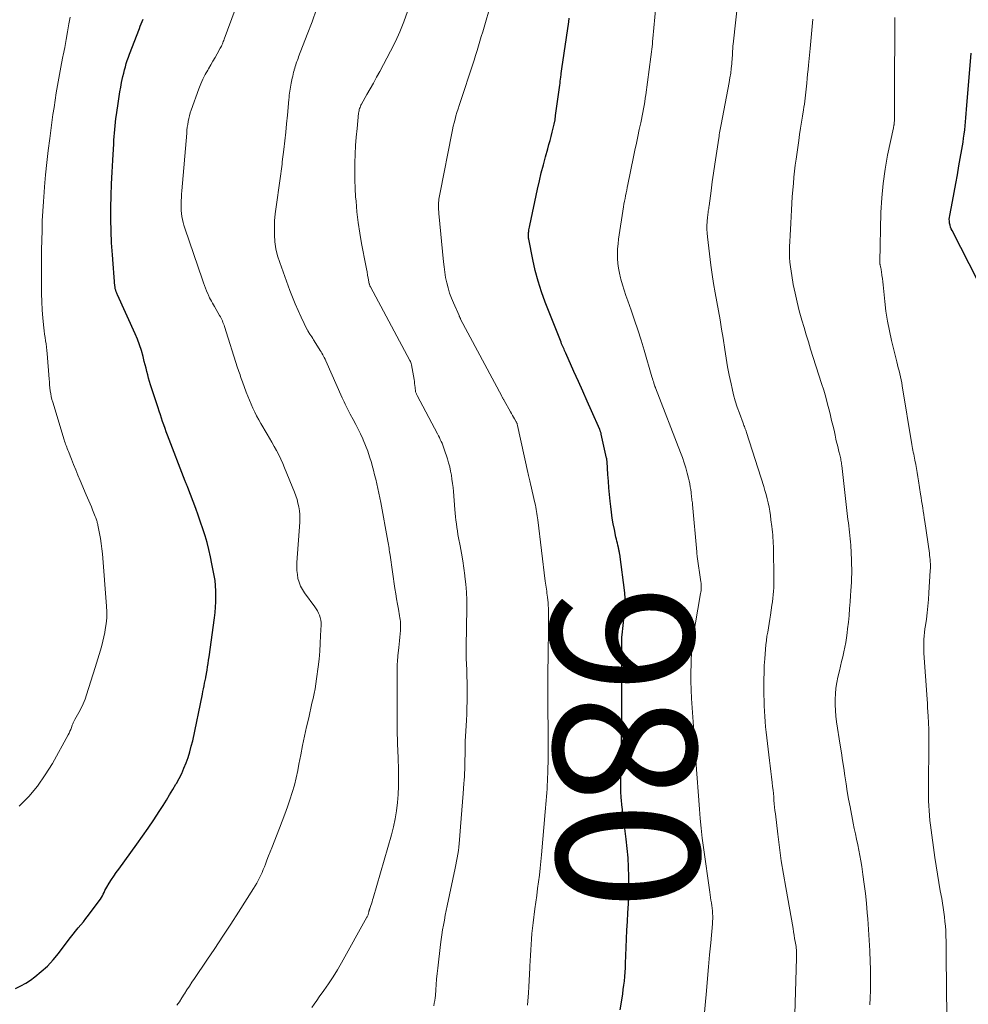
# Model space of a CAD drawing. Units: feet. Extents: x 1905000 to 1910019, y 535000 to 540000.
# Drawn here: x 1906233 to 1906366, y 535994 to 536132 of the extents above; entities that cross this region are included whole.
import ezdxf
from ezdxf.enums import TextEntityAlignment as Align

# ---------------------------------------------------------------- set-up
doc = ezdxf.new("R2010")
doc.units = ezdxf.units.FT
doc.header["$LTSCALE"] = 100
doc.header["$MEASUREMENT"] = 0
for name, color, linetype, lineweight in [('CONTOUR INDEX', 32, 'Continuous', 25), ('CONTOUR INDEX LABEL', 7, 'Continuous', 15), ('CONTOUR INTERMEDIATE', 40, 'Continuous', 15)]:
    doc.layers.add(name, color=color, linetype=linetype, lineweight=lineweight)
doc.styles.add('slant', font='romans.shx', dxfattribs={"oblique": 14.999978})

msp = doc.modelspace()

# ---------------------------------------------------------------- linework, layer by layer
at = {"layer": 'CONTOUR INDEX', "flags": 128}
for points, elevation in [([(1906232.18, 535996.14), (1906232.9, 535996.48), (1906233.59, 535996.88), (1906234.25, 535997.32), (1906234.86, 535997.77), (1906235.78, 535998.5), (1906236.65, 535999.28), (1906237.44, 536000.14), (1906238.19, 536001.05), (1906239.54, 536002.85), (1906239.89, 536003.3), (1906240.24, 536003.75), (1906240.59, 536004.19), (1906240.96, 536004.62), (1906241.32, 536005.06), (1906241.68, 536005.5), (1906242.03, 536005.94), (1906242.38, 536006.39), (1906243.91, 536008.42), (1906244.06, 536008.64), (1906244.21, 536008.87), (1906244.34, 536009.11), (1906244.46, 536009.36), (1906244.58, 536009.61), (1906244.7, 536009.85), (1906244.83, 536010.09), (1906244.97, 536010.33), (1906245.31, 536010.89), (1906245.63, 536011.4), (1906245.95, 536011.9), (1906246.29, 536012.39), (1906246.64, 536012.88), (1906249.19, 536016.37), (1906249.99, 536017.49), (1906250.78, 536018.62), (1906251.55, 536019.77), (1906252.31, 536020.93), (1906252.86, 536021.79), (1906253.32, 536022.53), (1906253.77, 536023.27), (1906254.22, 536024.02), (1906254.66, 536024.77), (1906254.72, 536024.87), (1906255.1, 536025.58), (1906255.47, 536026.3), (1906255.79, 536027.04), (1906256.1, 536027.78), (1906256.37, 536028.54), (1906256.62, 536029.31), (1906256.82, 536030.09), (1906257.01, 536030.87), (1906258.37, 536037.4), (1906258.45, 536037.79), (1906258.53, 536038.17), (1906258.61, 536038.55), (1906258.69, 536038.93), (1906258.85, 536039.67), (1906258.87, 536039.78), (1906259.02, 536040.76), (1906259.09, 536041.23), (1906259.17, 536041.71), (1906259.24, 536042.18), (1906259.3, 536042.66), (1906260.07, 536048.11), (1906260.16, 536048.85), (1906260.22, 536049.6), (1906260.25, 536050.36), (1906260.26, 536051.11), (1906260.24, 536052.14), (1906260.23, 536052.38), (1906260.22, 536052.62), (1906260.2, 536052.86), (1906260.18, 536053.09), (1906260.15, 536053.33), (1906260.12, 536053.57), (1906260.08, 536053.8), (1906260.04, 536054.04), (1906259.72, 536055.69), (1906259.52, 536056.68), (1906259.29, 536057.67), (1906259.03, 536058.65), (1906258.75, 536059.62), (1906258.44, 536060.58), (1906258.12, 536061.54), (1906257.78, 536062.49), (1906257.43, 536063.44), (1906256.31, 536066.4), (1906256.27, 536066.51), (1906256.23, 536066.62), (1906256.18, 536066.73), (1906256.14, 536066.84), (1906256.1, 536066.95), (1906256.05, 536067.06), (1906256.01, 536067.17), (1906255.97, 536067.28), (1906253.49, 536073.72), (1906253.31, 536074.2), (1906253.14, 536074.68), (1906252.97, 536075.15), (1906252.8, 536075.63), (1906252.64, 536076.11), (1906252.48, 536076.59), (1906252.32, 536077.07), (1906252.16, 536077.56), (1906251.23, 536080.34), (1906251.09, 536080.8), (1906250.95, 536081.26), (1906250.82, 536081.72), (1906250.7, 536082.19), (1906250.58, 536082.66), (1906250.47, 536083.13), (1906250.35, 536083.6), (1906250.23, 536084.07), (1906250.05, 536084.77), (1906249.81, 536085.58), (1906249.56, 536086.39), (1906249.26, 536087.17), (1906248.93, 536087.95), (1906246.48, 536093.41), (1906246.44, 536093.51), (1906246.39, 536093.62), (1906246.34, 536093.73), (1906246.3, 536093.84), (1906246.28, 536093.88), (1906246.24, 536093.97), (1906246.21, 536094.06), (1906246.19, 536094.15), (1906246.16, 536094.24), (1906246.15, 536094.33), (1906246.13, 536094.43), (1906246.12, 536094.52), (1906246.11, 536094.61), (1906245.75, 536099.02), (1906245.64, 536100.67), (1906245.56, 536102.33), (1906245.53, 536103.98), (1906245.54, 536105.64), (1906245.58, 536107.3), (1906245.63, 536108.96), (1906245.71, 536110.61), (1906245.8, 536112.27), (1906245.94, 536114.56), (1906245.97, 536115.07), (1906246.01, 536115.58), (1906246.05, 536116.09), (1906246.09, 536116.6), (1906246.14, 536117.11), (1906246.19, 536117.62), (1906246.25, 536118.13), (1906246.32, 536118.64), (1906246.59, 536120.57), (1906246.69, 536121.23), (1906246.8, 536121.89), (1906246.92, 536122.54), (1906247.05, 536123.19), (1906247.14, 536123.58), (1906247.23, 536124.03), (1906247.34, 536124.49), (1906247.45, 536124.94), (1906247.57, 536125.39), (1906247.7, 536125.83), (1906247.84, 536126.28), (1906247.99, 536126.72), (1906248.15, 536127.15), (1906249.53, 536130.76), (1906249.66, 536131.09), (1906249.79, 536131.41), (1906249.92, 536131.74), (1906250.05, 536132.06)], 960), ([(1906316.98, 535993.12), (1906317.24, 535994.76), (1906317.33, 535995.37), (1906317.41, 535995.97), (1906317.49, 535996.58), (1906317.56, 535997.18), (1906317.62, 535997.79), (1906317.67, 535998.4), (1906317.7, 535999.01), (1906317.73, 535999.62), (1906317.8, 536001.86), (1906317.85, 536003.09), (1906317.91, 536004.31), (1906317.98, 536005.54), (1906318.06, 536006.76), (1906318.13, 536007.99), (1906318.18, 536009.21), (1906318.2, 536010.44), (1906318.19, 536011.66), (1906318.19, 536011.83), (1906318.14, 536013.14), (1906318.07, 536014.45), (1906317.95, 536015.75), (1906317.8, 536017.05), (1906317.51, 536019.31), (1906317.43, 536019.95), (1906317.35, 536020.59), (1906317.28, 536021.24), (1906317.21, 536021.88), (1906317.15, 536022.52), (1906317.12, 536022.85), (1906317.1, 536023.17), (1906317.08, 536023.49), (1906317.08, 536023.82), (1906317.07, 536024.11), (1906317.07, 536024.58), (1906317.07, 536025.05), (1906317.07, 536025.52), (1906317.08, 536026), (1906317.17, 536031.74), (1906317.19, 536033.53), (1906317.21, 536035.32), (1906317.22, 536037.11), (1906317.22, 536038.9), (1906317.22, 536044.14), (1906317.22, 536044.34), (1906317.22, 536044.55), (1906317.22, 536044.76), (1906317.22, 536044.96), (1906317.21, 536045.25), (1906317.21, 536045.31), (1906317.21, 536045.37), (1906317.22, 536045.43), (1906317.22, 536045.49), (1906317.22, 536045.55), (1906317.23, 536045.61), (1906317.23, 536045.67), (1906317.24, 536045.73), (1906317.65, 536049.63), (1906317.67, 536049.87), (1906317.68, 536050.12), (1906317.69, 536050.37), (1906317.69, 536050.61), (1906317.68, 536050.86), (1906317.66, 536051.11), (1906317.64, 536051.35), (1906317.61, 536051.6), (1906316.9, 536057.02), (1906316.88, 536057.14), (1906316.86, 536057.26), (1906316.84, 536057.39), (1906316.82, 536057.51), (1906316.8, 536057.63), (1906316.77, 536057.75), (1906316.74, 536057.87), (1906316.72, 536057.99), (1906316.64, 536058.31), (1906316.57, 536058.59), (1906316.5, 536058.87), (1906316.44, 536059.16), (1906316.37, 536059.44), (1906316.15, 536060.48), (1906315.99, 536061.29), (1906315.85, 536062.1), (1906315.74, 536062.91), (1906315.64, 536063.73), (1906315.56, 536064.45), (1906315.47, 536065.39), (1906315.38, 536066.33), (1906315.31, 536067.27), (1906315.25, 536068.21), (1906315.14, 536069.96), (1906315.14, 536070.02), (1906315.13, 536070.09), (1906315.12, 536070.16), (1906315.11, 536070.23), (1906315.1, 536070.29), (1906315.09, 536070.36), (1906315.08, 536070.43), (1906315.07, 536070.5), (1906314.32, 536073.84), (1906314.3, 536073.93), (1906314.28, 536074.01), (1906314.25, 536074.1), (1906314.23, 536074.19), (1906314.2, 536074.27), (1906314.16, 536074.35), (1906314.13, 536074.44), (1906314.1, 536074.52), (1906312.94, 536077.12), (1906312.33, 536078.5), (1906311.71, 536079.89), (1906311.1, 536081.27), (1906310.49, 536082.65), (1906309.34, 536085.23), (1906309.26, 536085.42), (1906309.17, 536085.61), (1906309.09, 536085.79), (1906309, 536085.98), (1906308.92, 536086.17), (1906308.84, 536086.36), (1906308.76, 536086.55), (1906308.68, 536086.74), (1906306.47, 536092.36), (1906305.93, 536093.83), (1906305.45, 536095.32), (1906305.05, 536096.83), (1906304.7, 536098.36), (1906304.14, 536101.21), (1906304.12, 536101.33), (1906304.1, 536101.44), (1906304.1, 536101.56), (1906304.09, 536101.67), (1906304.1, 536101.78), (1906304.1, 536101.9), (1906304.11, 536102.01), (1906304.13, 536102.13), (1906304.15, 536102.3), (1906304.18, 536102.5), (1906304.22, 536102.7), (1906304.26, 536102.9), (1906304.3, 536103.1), (1906305.39, 536108.22), (1906305.64, 536109.37), (1906305.91, 536110.51), (1906306.2, 536111.64), (1906306.51, 536112.77), (1906306.82, 536113.88), (1906306.98, 536114.46), (1906307.14, 536115.03), (1906307.3, 536115.61), (1906307.45, 536116.19), (1906307.59, 536116.77), (1906307.72, 536117.35), (1906307.83, 536117.94), (1906307.92, 536118.53), (1906308.5, 536122.81), (1906308.53, 536123.09), (1906308.57, 536123.37), (1906308.6, 536123.65), (1906308.63, 536123.94), (1906308.67, 536124.3), (1906308.68, 536124.4), (1906308.69, 536124.5), (1906308.71, 536124.6), (1906308.72, 536124.69), (1906308.74, 536124.79), (1906308.75, 536124.89), (1906308.77, 536124.99), (1906308.78, 536125.09), (1906309.77, 536131.69), (1906309.83, 536132.22)], 980), ([(1906367.14, 536095.38), (1906363.52, 536102.4), (1906363.4, 536102.65), (1906363.31, 536102.91), (1906363.23, 536103.17), (1906363.17, 536103.44), (1906363.14, 536103.71), (1906363.13, 536103.99), (1906363.15, 536104.26), (1906363.19, 536104.53), (1906363.57, 536106.49), (1906363.81, 536107.74), (1906364.04, 536108.99), (1906364.26, 536110.25), (1906364.48, 536111.51), (1906365.05, 536114.82), (1906365.14, 536115.39), (1906365.22, 536115.95), (1906365.29, 536116.52), (1906365.35, 536117.09), (1906365.4, 536117.67), (1906365.46, 536118.24), (1906365.5, 536118.81), (1906365.55, 536119.38), (1906366.19, 536127.28)], 1000)]:
    msp.add_lwpolyline(points, dxfattribs=dict(at, elevation=elevation))
at = {"layer": 'CONTOUR INTERMEDIATE', "flags": 128}
for points, elevation in [([(1906341.31, 535987.79), (1906341.69, 536000.39), (1906341.7, 536000.62), (1906341.7, 536000.85), (1906341.7, 536001.08), (1906341.69, 536001.31), (1906341.68, 536001.54), (1906341.66, 536001.78), (1906341.63, 536002.01), (1906341.6, 536002.23), (1906341.52, 536002.7), (1906341.44, 536003.16), (1906341.37, 536003.62), (1906341.29, 536004.08), (1906341.21, 536004.54), (1906340.18, 536010.28), (1906339.86, 536012.15), (1906339.57, 536014.03), (1906339.3, 536015.91), (1906339.06, 536017.79), (1906338.73, 536020.61), (1906338.68, 536021.09), (1906338.63, 536021.57), (1906338.58, 536022.04), (1906338.54, 536022.52), (1906338.5, 536023), (1906338.46, 536023.48), (1906338.41, 536023.96), (1906338.35, 536024.44), (1906338.28, 536025.02), (1906338.19, 536025.79), (1906338.1, 536026.56), (1906338.01, 536027.33), (1906337.92, 536028.1), (1906337.44, 536032.08), (1906337.36, 536032.82), (1906337.29, 536033.55), (1906337.24, 536034.29), (1906337.19, 536035.03), (1906337.16, 536035.77), (1906337.14, 536036.5), (1906337.12, 536037.24), (1906337.11, 536037.98), (1906337.11, 536038.47), (1906337.11, 536039.45), (1906337.14, 536040.43), (1906337.18, 536041.4), (1906337.25, 536042.38), (1906337.36, 536043.73), (1906337.42, 536044.33), (1906337.48, 536044.93), (1906337.56, 536045.53), (1906337.66, 536046.12), (1906337.76, 536046.72), (1906337.85, 536047.31), (1906337.94, 536047.91), (1906338.04, 536048.5), (1906338.25, 536049.89), (1906338.31, 536050.37), (1906338.37, 536050.86), (1906338.42, 536051.34), (1906338.47, 536051.83), (1906338.5, 536052.32), (1906338.52, 536052.8), (1906338.53, 536053.29), (1906338.53, 536053.78), (1906338.47, 536057.76), (1906338.46, 536058.15), (1906338.44, 536058.55), (1906338.42, 536058.94), (1906338.39, 536059.33), (1906338.36, 536059.73), (1906338.32, 536060.12), (1906338.28, 536060.52), (1906338.24, 536060.91), (1906338.12, 536061.86), (1906338.05, 536062.46), (1906337.96, 536063.05), (1906337.85, 536063.64), (1906337.73, 536064.23), (1906337.6, 536064.81), (1906337.45, 536065.39), (1906337.28, 536065.97), (1906337.11, 536066.54), (1906334.69, 536074.11), (1906334.63, 536074.28), (1906334.57, 536074.44), (1906334.52, 536074.61), (1906334.45, 536074.77), (1906334.39, 536074.93), (1906334.33, 536075.1), (1906334.27, 536075.26), (1906334.21, 536075.42), (1906333.69, 536076.8), (1906333.39, 536077.66), (1906333.11, 536078.52), (1906332.87, 536079.4), (1906332.66, 536080.28), (1906332.52, 536080.91), (1906332.27, 536082.12), (1906332.04, 536083.32), (1906331.83, 536084.54), (1906331.63, 536085.75), (1906331.4, 536087.32), (1906331.19, 536088.6), (1906330.98, 536089.88), (1906330.75, 536091.15), (1906330.51, 536092.42), (1906330.28, 536093.7), (1906330.06, 536094.97), (1906329.87, 536096.25), (1906329.7, 536097.54), (1906329.21, 536101.53), (1906329.16, 536102.06), (1906329.13, 536102.59), (1906329.14, 536103.12), (1906329.17, 536103.65), (1906329.22, 536104.33), (1906329.24, 536104.52), (1906329.26, 536104.72), (1906329.29, 536104.91), (1906329.32, 536105.11), (1906329.35, 536105.3), (1906329.38, 536105.49), (1906329.41, 536105.69), (1906329.44, 536105.88), (1906329.72, 536107.98), (1906329.89, 536109.23), (1906330.06, 536110.48), (1906330.24, 536111.72), (1906330.42, 536112.96), (1906330.79, 536115.38), (1906330.83, 536115.62), (1906330.87, 536115.86), (1906330.91, 536116.1), (1906330.95, 536116.33), (1906331, 536116.57), (1906331.04, 536116.81), (1906331.09, 536117.05), (1906331.13, 536117.29), (1906332.25, 536123.17), (1906332.37, 536123.83), (1906332.47, 536124.49), (1906332.55, 536125.15), (1906332.61, 536125.81), (1906332.69, 536126.67), (1906332.71, 536126.91), (1906332.72, 536127.14), (1906332.73, 536127.38), (1906332.74, 536127.61), (1906332.76, 536127.85), (1906332.77, 536128.08), (1906332.79, 536128.32), (1906332.81, 536128.55), (1906333.63, 536135.84)], 988), ([(1906303.98, 535993.79), (1906304.1, 535995.5), (1906304.17, 535996.38), (1906304.22, 535997.26), (1906304.27, 535998.13), (1906304.31, 535999.01), (1906304.32, 535999.25), (1906304.36, 536000.01), (1906304.39, 536000.77), (1906304.43, 536001.53), (1906304.47, 536002.3), (1906304.52, 536003.06), (1906304.59, 536003.82), (1906304.66, 536004.58), (1906304.75, 536005.34), (1906305, 536007.29), (1906305.13, 536008.24), (1906305.26, 536009.19), (1906305.39, 536010.13), (1906305.52, 536011.08), (1906305.65, 536012.03), (1906305.76, 536012.98), (1906305.86, 536013.93), (1906305.95, 536014.88), (1906306.45, 536020.88), (1906306.5, 536021.42), (1906306.54, 536021.96), (1906306.59, 536022.5), (1906306.63, 536023.04), (1906306.67, 536023.58), (1906306.71, 536024.12), (1906306.74, 536024.66), (1906306.77, 536025.2), (1906306.83, 536026.8), (1906306.87, 536028.14), (1906306.89, 536029.48), (1906306.89, 536030.82), (1906306.87, 536032.16), (1906306.85, 536032.94), (1906306.82, 536034.67), (1906306.8, 536036.4), (1906306.8, 536038.13), (1906306.82, 536039.87), (1906306.87, 536043.4), (1906306.88, 536044.32), (1906306.9, 536045.24), (1906306.9, 536046.15), (1906306.91, 536047.07), (1906306.92, 536048.47), (1906306.92, 536048.69), (1906306.92, 536048.9), (1906306.92, 536049.12), (1906306.91, 536049.33), (1906306.9, 536049.55), (1906306.89, 536049.76), (1906306.88, 536049.97), (1906306.86, 536050.19), (1906306.77, 536051.01), (1906306.74, 536051.29), (1906306.7, 536051.58), (1906306.66, 536051.86), (1906306.62, 536052.14), (1906306.58, 536052.42), (1906306.53, 536052.71), (1906306.5, 536052.99), (1906306.46, 536053.27), (1906305.41, 536061.83), (1906305.37, 536062.13), (1906305.33, 536062.43), (1906305.29, 536062.73), (1906305.24, 536063.02), (1906305.19, 536063.32), (1906305.14, 536063.62), (1906305.08, 536063.91), (1906305.01, 536064.21), (1906304.37, 536066.9), (1906304.33, 536067.1), (1906304.28, 536067.3), (1906304.23, 536067.49), (1906304.19, 536067.69), (1906304.14, 536067.89), (1906304.1, 536068.08), (1906304.05, 536068.28), (1906304.01, 536068.48), (1906302.58, 536075.07), (1906302.56, 536075.14), (1906302.54, 536075.21), (1906302.52, 536075.28), (1906302.5, 536075.35), (1906302.47, 536075.41), (1906302.44, 536075.48), (1906302.41, 536075.55), (1906302.37, 536075.61), (1906302.16, 536075.99), (1906302.02, 536076.24), (1906301.87, 536076.5), (1906301.73, 536076.75), (1906301.59, 536077.01), (1906300.69, 536078.59), (1906300.65, 536078.67), (1906300.61, 536078.74), (1906300.56, 536078.82), (1906300.52, 536078.9), (1906300.48, 536078.98), (1906300.43, 536079.05), (1906300.39, 536079.13), (1906300.35, 536079.21), (1906294.59, 536090), (1906294.56, 536090.08), (1906294.49, 536090.21), (1906294.46, 536090.28), (1906294.43, 536090.35), (1906294.4, 536090.41), (1906294.37, 536090.48), (1906293.58, 536092.26), (1906293.29, 536092.95), (1906293.04, 536093.65), (1906292.83, 536094.37), (1906292.64, 536095.09), (1906292.49, 536095.83), (1906292.36, 536096.56), (1906292.26, 536097.31), (1906292.17, 536098.05), (1906291.54, 536104.81), (1906291.52, 536105.07), (1906291.5, 536105.32), (1906291.49, 536105.57), (1906291.49, 536105.83), (1906291.49, 536105.86), (1906291.49, 536106.1), (1906291.5, 536106.33), (1906291.52, 536106.57), (1906291.55, 536106.81), (1906291.58, 536107.04), (1906291.62, 536107.28), (1906291.66, 536107.51), (1906291.7, 536107.74), (1906293.35, 536116.06), (1906293.45, 536116.55), (1906293.56, 536117.05), (1906293.68, 536117.54), (1906293.81, 536118.02), (1906293.94, 536118.51), (1906294.08, 536118.99), (1906294.23, 536119.48), (1906294.38, 536119.96), (1906296.47, 536126.33), (1906296.68, 536126.98), (1906296.89, 536127.64), (1906297.09, 536128.3), (1906297.3, 536128.96), (1906297.49, 536129.62), (1906297.69, 536130.28), (1906297.88, 536130.94), (1906298.08, 536131.61), (1906299.13, 536135.21)], 976), ([(1906254.81, 535993.77), (1906255.17, 535994.28), (1906255.51, 535994.8), (1906255.84, 535995.33), (1906255.86, 535995.37), (1906256.2, 535995.92), (1906256.55, 535996.47), (1906256.9, 535997.01), (1906257.26, 535997.55), (1906259, 536000.09), (1906260.13, 536001.76), (1906261.25, 536003.45), (1906262.35, 536005.14), (1906263.45, 536006.85), (1906265.55, 536010.16), (1906265.77, 536010.52), (1906265.99, 536010.89), (1906266.19, 536011.26), (1906266.39, 536011.64), (1906266.57, 536012.02), (1906266.75, 536012.41), (1906266.91, 536012.8), (1906267.07, 536013.19), (1906267.21, 536013.55), (1906267.43, 536014.13), (1906267.65, 536014.71), (1906267.87, 536015.29), (1906268.1, 536015.86), (1906269.18, 536018.6), (1906269.57, 536019.59), (1906269.94, 536020.59), (1906270.3, 536021.59), (1906270.66, 536022.59), (1906270.98, 536023.6), (1906271.28, 536024.62), (1906271.53, 536025.66), (1906271.74, 536026.7), (1906271.91, 536027.59), (1906272.16, 536028.9), (1906272.42, 536030.21), (1906272.7, 536031.52), (1906272.99, 536032.83), (1906273.28, 536034.09), (1906273.43, 536034.77), (1906273.59, 536035.45), (1906273.74, 536036.12), (1906273.9, 536036.8), (1906274.04, 536037.48), (1906274.18, 536038.17), (1906274.29, 536038.85), (1906274.39, 536039.54), (1906274.6, 536041.24), (1906274.73, 536042.33), (1906274.83, 536043.43), (1906274.91, 536044.52), (1906274.96, 536045.62), (1906275.02, 536047.12), (1906275.01, 536047.47), (1906274.98, 536047.8), (1906274.9, 536048.14), (1906274.81, 536048.47), (1906274.67, 536048.78), (1906274.53, 536049.09), (1906274.35, 536049.39), (1906274.16, 536049.67), (1906272.7, 536051.61), (1906272.39, 536052.08), (1906272.13, 536052.57), (1906271.93, 536053.09), (1906271.78, 536053.63), (1906271.69, 536054.19), (1906271.63, 536054.75), (1906271.61, 536055.31), (1906271.63, 536055.88), (1906272.02, 536061.52), (1906272.04, 536062.06), (1906272.03, 536062.6), (1906271.97, 536063.13), (1906271.9, 536063.67), (1906271.78, 536064.19), (1906271.65, 536064.71), (1906271.48, 536065.23), (1906271.29, 536065.73), (1906269.91, 536069.13), (1906269.65, 536069.75), (1906269.37, 536070.36), (1906269.08, 536070.96), (1906268.77, 536071.55), (1906268.44, 536072.13), (1906268.12, 536072.72), (1906267.78, 536073.3), (1906267.45, 536073.88), (1906266.57, 536075.36), (1906266.27, 536075.89), (1906265.98, 536076.42), (1906265.71, 536076.97), (1906265.45, 536077.52), (1906265.2, 536078.07), (1906264.96, 536078.63), (1906264.74, 536079.2), (1906264.52, 536079.77), (1906264, 536081.19), (1906263.91, 536081.44), (1906263.82, 536081.68), (1906263.74, 536081.93), (1906263.65, 536082.17), (1906263.57, 536082.42), (1906263.49, 536082.67), (1906263.4, 536082.92), (1906263.32, 536083.16), (1906261.48, 536088.94), (1906261.41, 536089.15), (1906261.34, 536089.35), (1906261.26, 536089.54), (1906261.18, 536089.74), (1906261.09, 536089.94), (1906261, 536090.13), (1906260.9, 536090.32), (1906260.79, 536090.5), (1906260.05, 536091.77), (1906259.91, 536092.01), (1906259.78, 536092.25), (1906259.65, 536092.49), (1906259.52, 536092.73), (1906259.38, 536093), (1906259.32, 536093.11), (1906259.26, 536093.22), (1906259.21, 536093.34), (1906259.16, 536093.45), (1906258.95, 536093.97), (1906258.79, 536094.34), (1906258.65, 536094.72), (1906258.51, 536095.1), (1906258.37, 536095.49), (1906255.91, 536102.74), (1906255.78, 536103.15), (1906255.67, 536103.56), (1906255.57, 536103.98), (1906255.49, 536104.4), (1906255.43, 536104.82), (1906255.39, 536105.24), (1906255.38, 536105.67), (1906255.38, 536106.09), (1906255.38, 536106.15), (1906255.4, 536106.61), (1906255.42, 536107.06), (1906255.45, 536107.52), (1906255.49, 536107.97), (1906256.17, 536116.08), (1906256.21, 536116.49), (1906256.26, 536116.9), (1906256.32, 536117.3), (1906256.39, 536117.71), (1906256.47, 536118.11), (1906256.57, 536118.51), (1906256.68, 536118.9), (1906256.81, 536119.29), (1906257.89, 536122.31), (1906258.15, 536122.98), (1906258.44, 536123.64), (1906258.76, 536124.28), (1906259.12, 536124.91), (1906259.24, 536125.11), (1906259.55, 536125.63), (1906259.86, 536126.16), (1906260.16, 536126.68), (1906260.46, 536127.21), (1906260.88, 536127.97), (1906260.96, 536128.12), (1906261.04, 536128.27), (1906261.11, 536128.43), (1906261.17, 536128.59), (1906261.23, 536128.75), (1906261.3, 536128.92), (1906261.36, 536129.08), (1906261.42, 536129.24), (1906262.95, 536133.41)], 964), ([(1906273.74, 535993.45), (1906274.07, 535993.95), (1906274.41, 535994.45), (1906274.76, 535994.94), (1906275.42, 535995.84), (1906276.08, 535996.79), (1906276.72, 535997.75), (1906277.32, 535998.74), (1906277.9, 535999.74), (1906281.45, 536006.11), (1906281.49, 536006.2), (1906281.53, 536006.29), (1906281.57, 536006.38), (1906281.61, 536006.47), (1906281.64, 536006.56), (1906281.67, 536006.66), (1906281.69, 536006.75), (1906281.72, 536006.85), (1906281.74, 536006.96), (1906281.75, 536007.01), (1906281.77, 536007.06), (1906281.78, 536007.11), (1906281.79, 536007.16), (1906281.81, 536007.21), (1906281.82, 536007.26), (1906281.84, 536007.31), (1906281.86, 536007.35), (1906282, 536007.77), (1906282.09, 536008.02), (1906282.17, 536008.28), (1906282.25, 536008.54), (1906282.32, 536008.79), (1906284.89, 536017.69), (1906285.17, 536018.8), (1906285.42, 536019.92), (1906285.6, 536021.05), (1906285.74, 536022.19), (1906285.82, 536023.33), (1906285.88, 536024.48), (1906285.89, 536025.63), (1906285.87, 536026.78), (1906285.81, 536028.47), (1906285.75, 536030.46), (1906285.7, 536032.46), (1906285.68, 536034.45), (1906285.67, 536036.45), (1906285.68, 536040.76), (1906285.69, 536041.05), (1906285.69, 536041.35), (1906285.71, 536041.65), (1906285.72, 536041.94), (1906285.75, 536042.24), (1906285.77, 536042.53), (1906285.8, 536042.83), (1906285.83, 536043.13), (1906285.91, 536043.93), (1906285.96, 536044.42), (1906286.01, 536044.9), (1906286.05, 536045.39), (1906286.1, 536045.87), (1906286.14, 536046.33), (1906286.15, 536046.59), (1906286.16, 536046.84), (1906286.16, 536047.1), (1906286.15, 536047.35), (1906286.14, 536047.61), (1906286.11, 536047.86), (1906286.08, 536048.12), (1906286.04, 536048.37), (1906285.86, 536049.31), (1906285.73, 536050.03), (1906285.61, 536050.75), (1906285.49, 536051.47), (1906285.38, 536052.2), (1906284.69, 536056.88), (1906284.66, 536057.12), (1906284.62, 536057.37), (1906284.59, 536057.62), (1906284.56, 536057.87), (1906284.53, 536058.12), (1906284.49, 536058.37), (1906284.45, 536058.61), (1906284.4, 536058.86), (1906283.4, 536064.28), (1906283.28, 536064.93), (1906283.14, 536065.58), (1906283, 536066.24), (1906282.85, 536066.89), (1906282.69, 536067.53), (1906282.53, 536068.18), (1906282.36, 536068.83), (1906282.19, 536069.47), (1906282.07, 536069.9), (1906281.82, 536070.7), (1906281.56, 536071.5), (1906281.26, 536072.28), (1906280.94, 536073.05), (1906280.87, 536073.21), (1906280.55, 536073.89), (1906280.23, 536074.57), (1906279.88, 536075.24), (1906279.52, 536075.9), (1906279.1, 536076.65), (1906278.95, 536076.94), (1906278.8, 536077.22), (1906278.66, 536077.51), (1906278.52, 536077.8), (1906278.39, 536078.09), (1906278.26, 536078.38), (1906278.12, 536078.68), (1906277.99, 536078.97), (1906275.67, 536084.16), (1906275.57, 536084.37), (1906275.47, 536084.59), (1906275.36, 536084.79), (1906275.25, 536085), (1906275.13, 536085.21), (1906275.01, 536085.41), (1906274.89, 536085.61), (1906274.77, 536085.81), (1906273.97, 536087.07), (1906273.84, 536087.28), (1906273.71, 536087.49), (1906273.58, 536087.69), (1906273.45, 536087.9), (1906273.22, 536088.28), (1906273.21, 536088.3), (1906273.19, 536088.32), (1906273.18, 536088.34), (1906273.17, 536088.36), (1906273.13, 536088.43), (1906273.12, 536088.45), (1906273.11, 536088.47), (1906273.1, 536088.49), (1906273.09, 536088.51), (1906272.23, 536090.29), (1906271.8, 536091.2), (1906271.39, 536092.12), (1906271.01, 536093.06), (1906270.65, 536094), (1906269.22, 536097.95), (1906268.92, 536098.89), (1906268.69, 536099.85), (1906268.55, 536100.81), (1906268.47, 536101.8), (1906268.47, 536102.78), (1906268.5, 536103.77), (1906268.58, 536104.75), (1906268.7, 536105.74), (1906269.25, 536109.39), (1906269.3, 536109.72), (1906269.34, 536110.05), (1906269.38, 536110.38), (1906269.42, 536110.72), (1906269.46, 536111.05), (1906269.5, 536111.38), (1906269.54, 536111.71), (1906269.58, 536112.04), (1906269.79, 536113.79), (1906269.94, 536114.99), (1906270.07, 536116.19), (1906270.19, 536117.4), (1906270.3, 536118.6), (1906270.5, 536120.8), (1906270.52, 536121.09), (1906270.55, 536121.38), (1906270.59, 536121.67), (1906270.62, 536121.96), (1906270.67, 536122.24), (1906270.71, 536122.53), (1906270.77, 536122.82), (1906270.83, 536123.1), (1906270.98, 536123.78), (1906271.04, 536124.06), (1906271.1, 536124.33), (1906271.17, 536124.61), (1906271.24, 536124.88), (1906271.26, 536124.97), (1906271.33, 536125.2), (1906271.39, 536125.43), (1906271.47, 536125.66), (1906271.54, 536125.88), (1906271.62, 536126.11), (1906271.7, 536126.33), (1906271.79, 536126.55), (1906271.87, 536126.78), (1906273.08, 536129.89), (1906273.75, 536131.68), (1906274.38, 536133.48)], 968), ([(1906290.82, 535993.72), (1906290.9, 535994.08), (1906290.97, 535994.44), (1906291.02, 535994.8), (1906291.06, 535995.17), (1906291.11, 535995.95), (1906291.16, 535996.7), (1906291.23, 535997.46), (1906291.31, 535998.21), (1906291.39, 535998.97), (1906291.79, 536002.3), (1906291.88, 536002.98), (1906291.97, 536003.67), (1906292.07, 536004.35), (1906292.19, 536005.03), (1906292.31, 536005.71), (1906292.43, 536006.39), (1906292.57, 536007.07), (1906292.71, 536007.74), (1906293.83, 536012.98), (1906293.93, 536013.47), (1906294.03, 536013.97), (1906294.11, 536014.47), (1906294.19, 536014.96), (1906294.27, 536015.46), (1906294.33, 536015.96), (1906294.38, 536016.46), (1906294.42, 536016.96), (1906294.57, 536018.79), (1906294.66, 536019.96), (1906294.75, 536021.14), (1906294.85, 536022.32), (1906294.94, 536023.49), (1906295.05, 536024.87), (1906295.09, 536025.36), (1906295.12, 536025.85), (1906295.15, 536026.33), (1906295.17, 536026.82), (1906295.18, 536027.31), (1906295.19, 536027.8), (1906295.2, 536028.29), (1906295.21, 536028.78), (1906295.21, 536029.02), (1906295.22, 536029.63), (1906295.23, 536030.24), (1906295.25, 536030.85), (1906295.28, 536031.46), (1906295.4, 536033.74), (1906295.44, 536034.62), (1906295.47, 536035.5), (1906295.49, 536036.39), (1906295.51, 536037.27), (1906295.51, 536038.15), (1906295.5, 536039.04), (1906295.48, 536039.92), (1906295.44, 536040.8), (1906295.37, 536042.42), (1906295.37, 536042.62), (1906295.36, 536042.83), (1906295.36, 536043.04), (1906295.36, 536043.24), (1906295.37, 536043.45), (1906295.37, 536043.66), (1906295.37, 536043.86), (1906295.38, 536044.07), (1906295.45, 536049.47), (1906295.44, 536050.59), (1906295.4, 536051.7), (1906295.32, 536052.81), (1906295.2, 536053.92), (1906295.18, 536054.02), (1906295.04, 536055.08), (1906294.88, 536056.12), (1906294.71, 536057.17), (1906294.52, 536058.21), (1906294.31, 536059.31), (1906294.22, 536059.8), (1906294.13, 536060.3), (1906294.06, 536060.79), (1906293.99, 536061.29), (1906293.93, 536061.79), (1906293.88, 536062.29), (1906293.83, 536062.79), (1906293.78, 536063.29), (1906293.58, 536065.8), (1906293.53, 536066.38), (1906293.46, 536066.96), (1906293.38, 536067.54), (1906293.29, 536068.12), (1906293.18, 536068.69), (1906293.06, 536069.26), (1906292.9, 536069.82), (1906292.74, 536070.38), (1906292.28, 536071.77), (1906292.19, 536072.04), (1906292.09, 536072.32), (1906291.98, 536072.59), (1906291.86, 536072.85), (1906291.74, 536073.11), (1906291.61, 536073.38), (1906291.48, 536073.64), (1906291.35, 536073.89), (1906288.51, 536079.28), (1906288.47, 536079.37), (1906288.42, 536079.45), (1906288.38, 536079.54), (1906288.34, 536079.62), (1906288.26, 536079.79), (1906288.24, 536079.86), (1906288.2, 536080.42), (1906288.17, 536080.7), (1906288.14, 536080.98), (1906288.1, 536081.26), (1906288.06, 536081.54), (1906287.7, 536083.58), (1906287.66, 536083.75), (1906287.62, 536083.9), (1906287.55, 536084.06), (1906287.48, 536084.21), (1906281.94, 536094.51), (1906281.91, 536094.57), (1906281.89, 536094.62), (1906281.86, 536094.68), (1906281.84, 536094.73), (1906281.82, 536094.79), (1906281.8, 536094.85), (1906281.79, 536094.91), (1906281.78, 536094.96), (1906281.63, 536095.73), (1906281.54, 536096.17), (1906281.46, 536096.62), (1906281.37, 536097.06), (1906281.29, 536097.5), (1906280.7, 536100.58), (1906280.44, 536102.06), (1906280.22, 536103.54), (1906280.05, 536105.03), (1906279.92, 536106.52), (1906279.87, 536107.12), (1906279.8, 536108.32), (1906279.75, 536109.52), (1906279.74, 536110.72), (1906279.75, 536111.92), (1906279.8, 536113.12), (1906279.86, 536114.32), (1906279.95, 536115.51), (1906280.06, 536116.71), (1906280.29, 536118.89), (1906280.31, 536119.05), (1906280.34, 536119.22), (1906280.38, 536119.38), (1906280.43, 536119.53), (1906280.48, 536119.69), (1906280.54, 536119.84), (1906280.61, 536119.99), (1906280.69, 536120.13), (1906281.45, 536121.47), (1906281.91, 536122.28), (1906282.36, 536123.09), (1906282.81, 536123.91), (1906283.25, 536124.73), (1906284.77, 536127.57), (1906285.44, 536128.92), (1906286.07, 536130.3), (1906286.63, 536131.7), (1906287.14, 536133.13)], 972), ([(1906328.67, 535991.29), (1906329.06, 535995.82), (1906329.21, 535997.51), (1906329.36, 535999.19), (1906329.51, 536000.87), (1906329.67, 536002.55), (1906329.91, 536005.19), (1906329.94, 536005.55), (1906329.95, 536005.92), (1906329.95, 536006.29), (1906329.94, 536006.65), (1906329.91, 536007.02), (1906329.88, 536007.39), (1906329.83, 536007.75), (1906329.77, 536008.11), (1906329.77, 536008.14), (1906329.7, 536008.52), (1906329.64, 536008.89), (1906329.59, 536009.27), (1906329.53, 536009.65), (1906328.67, 536015.88), (1906328.49, 536017.23), (1906328.34, 536018.59), (1906328.21, 536019.95), (1906328.09, 536021.3), (1906327.6, 536028.09), (1906327.59, 536028.32), (1906327.57, 536028.55), (1906327.55, 536028.78), (1906327.54, 536029.02), (1906327.53, 536029.23), (1906327.52, 536029.35), (1906327.51, 536029.48), (1906327.5, 536029.61), (1906327.49, 536029.73), (1906327.48, 536029.87), (1906327.46, 536030), (1906327.45, 536030.13), (1906327.44, 536030.26), (1906326.98, 536036.79), (1906326.92, 536038), (1906326.88, 536039.21), (1906326.88, 536040.42), (1906326.91, 536041.63), (1906326.99, 536043.65), (1906327.01, 536043.85), (1906327.02, 536044.05), (1906327.04, 536044.24), (1906327.06, 536044.44), (1906327.09, 536044.64), (1906327.12, 536044.83), (1906327.15, 536045.03), (1906327.18, 536045.22), (1906328.25, 536051.51), (1906328.28, 536051.72), (1906328.31, 536051.92), (1906328.33, 536052.13), (1906328.34, 536052.34), (1906328.34, 536052.54), (1906328.34, 536052.75), (1906328.32, 536052.95), (1906328.29, 536053.16), (1906327.77, 536056.73), (1906327.76, 536056.81), (1906327.75, 536056.89), (1906327.74, 536056.97), (1906327.73, 536057.05), (1906327.72, 536057.13), (1906327.71, 536057.22), (1906327.71, 536057.3), (1906327.7, 536057.38), (1906327.11, 536064), (1906327.09, 536064.21), (1906327.07, 536064.42), (1906327.04, 536064.63), (1906327.02, 536064.84), (1906326.99, 536065.05), (1906326.97, 536065.26), (1906326.94, 536065.47), (1906326.91, 536065.68), (1906326.86, 536066.08), (1906326.79, 536066.49), (1906326.72, 536066.89), (1906326.63, 536067.3), (1906326.54, 536067.7), (1906326.36, 536068.38), (1906326.16, 536069.12), (1906325.93, 536069.86), (1906325.69, 536070.58), (1906325.42, 536071.3), (1906321.92, 536080.34), (1906321.92, 536080.37), (1906321.91, 536080.39), (1906321.9, 536080.41), (1906321.89, 536080.43), (1906321.86, 536080.52), (1906321.85, 536080.54), (1906321.84, 536080.56), (1906321.83, 536080.59), (1906321.83, 536080.61), (1906321.7, 536081.01), (1906321.63, 536081.23), (1906321.56, 536081.45), (1906321.5, 536081.68), (1906321.43, 536081.9), (1906320.32, 536085.65), (1906319.89, 536087.06), (1906319.44, 536088.47), (1906318.97, 536089.87), (1906318.49, 536091.27), (1906318.03, 536092.55), (1906317.77, 536093.3), (1906317.52, 536094.06), (1906317.29, 536094.82), (1906317.07, 536095.58), (1906317.01, 536095.79), (1906316.85, 536096.46), (1906316.72, 536097.13), (1906316.64, 536097.81), (1906316.59, 536098.49), (1906316.59, 536099.18), (1906316.61, 536099.86), (1906316.67, 536100.54), (1906316.75, 536101.22), (1906317.44, 536105.74), (1906317.5, 536106.13), (1906317.57, 536106.52), (1906317.65, 536106.91), (1906317.73, 536107.3), (1906317.81, 536107.69), (1906317.89, 536108.08), (1906317.97, 536108.47), (1906318.05, 536108.86), (1906318.84, 536112.73), (1906319.04, 536113.69), (1906319.24, 536114.65), (1906319.44, 536115.61), (1906319.65, 536116.57), (1906319.85, 536117.51), (1906319.95, 536118), (1906320.05, 536118.49), (1906320.15, 536118.99), (1906320.24, 536119.48), (1906320.33, 536119.97), (1906320.42, 536120.47), (1906320.49, 536120.97), (1906320.56, 536121.46), (1906321.49, 536128.54), (1906321.49, 536128.57), (1906321.5, 536128.59), (1906321.5, 536128.61), (1906321.5, 536128.64), (1906321.52, 536128.78), (1906321.52, 536128.86), (1906321.59, 536129.86), (1906321.63, 536130.35), (1906321.67, 536130.85), (1906321.72, 536131.35), (1906321.77, 536131.84), (1906321.99, 536133.93)], 984), ([(1906232.69, 536021.7), (1906234.01, 536023.07), (1906235.24, 536024.52), (1906236.34, 536026.07), (1906237.34, 536027.69), (1906239.56, 536031.71), (1906239.68, 536031.95), (1906239.8, 536032.21), (1906239.91, 536032.47), (1906240.01, 536032.73), (1906240.12, 536033.06), (1906240.15, 536033.16), (1906240.19, 536033.26), (1906240.24, 536033.36), (1906240.29, 536033.46), (1906240.34, 536033.56), (1906240.39, 536033.66), (1906240.44, 536033.75), (1906240.5, 536033.85), (1906241.06, 536034.84), (1906241.38, 536035.44), (1906241.67, 536036.05), (1906241.92, 536036.68), (1906242.14, 536037.32), (1906243.34, 536041.15), (1906243.53, 536041.76), (1906243.72, 536042.37), (1906243.9, 536042.98), (1906244.09, 536043.59), (1906244.26, 536044.21), (1906244.42, 536044.82), (1906244.56, 536045.45), (1906244.69, 536046.07), (1906244.76, 536046.46), (1906244.88, 536047.28), (1906244.95, 536048.1), (1906244.96, 536048.93), (1906244.93, 536049.76), (1906244.34, 536057.08), (1906244.27, 536057.79), (1906244.18, 536058.51), (1906244.07, 536059.22), (1906243.95, 536059.93), (1906243.72, 536061.09), (1906243.69, 536061.22), (1906243.67, 536061.35), (1906243.63, 536061.48), (1906243.6, 536061.61), (1906243.56, 536061.73), (1906243.52, 536061.86), (1906243.48, 536061.98), (1906243.43, 536062.11), (1906243.35, 536062.33), (1906243.26, 536062.56), (1906243.17, 536062.79), (1906243.07, 536063.03), (1906242.97, 536063.25), (1906242.8, 536063.65), (1906242.61, 536064.07), (1906242.43, 536064.5), (1906242.24, 536064.93), (1906242.06, 536065.36), (1906241.22, 536067.36), (1906240.92, 536068.1), (1906240.61, 536068.85), (1906240.31, 536069.59), (1906240.01, 536070.34), (1906239.59, 536071.42), (1906239.51, 536071.63), (1906239.43, 536071.84), (1906239.34, 536072.04), (1906239.26, 536072.25), (1906239.19, 536072.46), (1906239.11, 536072.67), (1906239.04, 536072.88), (1906238.97, 536073.09), (1906237.38, 536078.34), (1906237.27, 536078.74), (1906237.17, 536079.14), (1906237.1, 536079.54), (1906237.04, 536079.95), (1906236.99, 536080.36), (1906236.95, 536080.77), (1906236.91, 536081.18), (1906236.88, 536081.59), (1906236.61, 536085.16), (1906236.57, 536085.61), (1906236.52, 536086.07), (1906236.45, 536086.52), (1906236.38, 536086.97), (1906236.3, 536087.42), (1906236.24, 536087.87), (1906236.18, 536088.33), (1906236.13, 536088.78), (1906236, 536090.15), (1906235.91, 536091.29), (1906235.84, 536092.43), (1906235.81, 536093.57), (1906235.8, 536094.72), (1906235.8, 536097.03), (1906235.81, 536098.38), (1906235.82, 536099.73), (1906235.85, 536101.08), (1906235.88, 536102.43), (1906235.92, 536103.78), (1906235.98, 536105.13), (1906236.07, 536106.47), (1906236.17, 536107.82), (1906236.23, 536108.54), (1906236.38, 536110.24), (1906236.56, 536111.94), (1906236.75, 536113.64), (1906236.97, 536115.33), (1906237.42, 536118.67), (1906237.57, 536119.69), (1906237.72, 536120.72), (1906237.88, 536121.74), (1906238.05, 536122.76), (1906238.23, 536123.79), (1906238.42, 536124.81), (1906238.61, 536125.82), (1906238.82, 536126.84), (1906238.85, 536127), (1906239.07, 536128.09), (1906239.28, 536129.19), (1906239.47, 536130.29), (1906239.65, 536131.39), (1906239.81, 536132.35)], 956), ([(1906351.98, 535993.82), (1906352.02, 535994.83), (1906352.06, 535995.84), (1906352.08, 535996.85), (1906352.07, 535997.86), (1906352.06, 535998.87), (1906352.03, 535999.88), (1906351.97, 536001.39), (1906351.9, 536002.9), (1906351.81, 536004.41), (1906351.7, 536005.92), (1906351.63, 536006.76), (1906351.51, 536008.1), (1906351.37, 536009.44), (1906351.2, 536010.78), (1906351.02, 536012.11), (1906350.85, 536013.25), (1906350.72, 536014.01), (1906350.59, 536014.77), (1906350.44, 536015.53), (1906350.28, 536016.29), (1906350.11, 536017.05), (1906349.95, 536017.81), (1906349.79, 536018.57), (1906349.64, 536019.33), (1906349.21, 536021.61), (1906349.01, 536022.69), (1906348.82, 536023.77), (1906348.65, 536024.85), (1906348.48, 536025.93), (1906348.32, 536027.01), (1906348.16, 536028.1), (1906347.99, 536029.18), (1906347.83, 536030.26), (1906347.32, 536033.54), (1906347.22, 536034.32), (1906347.15, 536035.11), (1906347.12, 536035.9), (1906347.11, 536036.69), (1906347.15, 536037.47), (1906347.22, 536038.26), (1906347.35, 536039.03), (1906347.51, 536039.81), (1906347.72, 536040.68), (1906347.88, 536041.34), (1906348.03, 536042), (1906348.19, 536042.66), (1906348.34, 536043.32), (1906348.48, 536043.99), (1906348.61, 536044.65), (1906348.71, 536045.32), (1906348.8, 536045.99), (1906348.87, 536046.55), (1906348.97, 536047.5), (1906349.07, 536048.45), (1906349.15, 536049.4), (1906349.23, 536050.35), (1906349.29, 536051.26), (1906349.33, 536051.87), (1906349.37, 536052.49), (1906349.4, 536053.11), (1906349.43, 536053.72), (1906349.44, 536054.34), (1906349.45, 536054.96), (1906349.43, 536055.57), (1906349.41, 536056.19), (1906349.3, 536058.31), (1906349.27, 536058.76), (1906349.23, 536059.2), (1906349.19, 536059.65), (1906349.13, 536060.1), (1906349.08, 536060.54), (1906349.02, 536060.99), (1906348.97, 536061.43), (1906348.92, 536061.88), (1906348.04, 536069.47), (1906348.02, 536069.66), (1906347.99, 536069.85), (1906347.97, 536070.04), (1906347.93, 536070.22), (1906347.9, 536070.41), (1906347.86, 536070.59), (1906347.82, 536070.78), (1906347.77, 536070.96), (1906347.65, 536071.45), (1906347.54, 536071.88), (1906347.43, 536072.31), (1906347.33, 536072.74), (1906347.23, 536073.18), (1906347.12, 536073.71), (1906346.96, 536074.41), (1906346.8, 536075.11), (1906346.63, 536075.8), (1906346.46, 536076.5), (1906346.32, 536077.08), (1906346.06, 536078.06), (1906345.79, 536079.03), (1906345.51, 536080.01), (1906345.21, 536080.98), (1906343.68, 536085.77), (1906343.36, 536086.79), (1906343.05, 536087.81), (1906342.75, 536088.84), (1906342.45, 536089.87), (1906342.09, 536091.16), (1906341.77, 536092.39), (1906341.49, 536093.62), (1906341.25, 536094.87), (1906341.04, 536096.12), (1906340.86, 536097.33), (1906340.78, 536097.98), (1906340.73, 536098.63), (1906340.72, 536099.28), (1906340.72, 536099.94), (1906340.77, 536101.1), (1906340.78, 536101.17), (1906340.78, 536101.25), (1906340.79, 536101.33), (1906340.79, 536101.41), (1906340.8, 536101.49), (1906340.8, 536101.56), (1906340.81, 536101.64), (1906340.81, 536101.72), (1906340.88, 536103.43), (1906340.93, 536104.37), (1906340.98, 536105.3), (1906341.04, 536106.23), (1906341.11, 536107.17), (1906341.26, 536109.03), (1906341.34, 536109.88), (1906341.43, 536110.73), (1906341.53, 536111.58), (1906341.64, 536112.42), (1906342.01, 536115.05), (1906342.13, 536115.9), (1906342.26, 536116.75), (1906342.39, 536117.6), (1906342.53, 536118.45), (1906342.68, 536119.32), (1906342.74, 536119.73), (1906342.81, 536120.15), (1906342.86, 536120.57), (1906342.92, 536120.99), (1906342.96, 536121.4), (1906343.01, 536121.82), (1906343.05, 536122.24), (1906343.1, 536122.66), (1906343.14, 536123.09), (1906343.2, 536123.72), (1906343.26, 536124.35), (1906343.32, 536124.98), (1906343.38, 536125.61), (1906343.62, 536127.95), (1906343.72, 536128.98), (1906343.81, 536130), (1906343.9, 536131.02), (1906343.98, 536132.05)], 992), ([(1906362.77, 535992.13), (1906362.7, 536000.62), (1906362.7, 536001.33), (1906362.69, 536002.04), (1906362.67, 536002.76), (1906362.65, 536003.47), (1906362.65, 536003.59), (1906362.62, 536004.24), (1906362.58, 536004.89), (1906362.52, 536005.54), (1906362.45, 536006.18), (1906362.37, 536006.83), (1906362.27, 536007.47), (1906362.17, 536008.11), (1906362.06, 536008.75), (1906361.86, 536009.81), (1906361.65, 536010.99), (1906361.46, 536012.16), (1906361.28, 536013.34), (1906361.11, 536014.52), (1906360.5, 536019.02), (1906360.42, 536019.71), (1906360.35, 536020.39), (1906360.29, 536021.07), (1906360.25, 536021.76), (1906360.22, 536022.45), (1906360.2, 536023.14), (1906360.19, 536023.82), (1906360.19, 536024.51), (1906360.25, 536030.37), (1906360.25, 536030.83), (1906360.25, 536031.3), (1906360.25, 536031.76), (1906360.25, 536032.23), (1906360.24, 536032.69), (1906360.23, 536033.16), (1906360.21, 536033.62), (1906360.18, 536034.09), (1906360.17, 536034.33), (1906360.13, 536034.92), (1906360.09, 536035.51), (1906360.05, 536036.1), (1906360.02, 536036.68), (1906359.58, 536043.13), (1906359.56, 536043.62), (1906359.55, 536044.11), (1906359.56, 536044.6), (1906359.58, 536045.09), (1906359.62, 536045.58), (1906359.67, 536046.07), (1906359.72, 536046.55), (1906359.79, 536047.04), (1906359.91, 536047.91), (1906360.03, 536048.83), (1906360.14, 536049.76), (1906360.22, 536050.68), (1906360.28, 536051.61), (1906360.46, 536054.75), (1906360.47, 536055.05), (1906360.48, 536055.36), (1906360.47, 536055.66), (1906360.46, 536055.97), (1906360.44, 536056.27), (1906360.41, 536056.58), (1906360.37, 536056.88), (1906360.33, 536057.18), (1906359.69, 536061.63), (1906359.62, 536062.11), (1906359.55, 536062.59), (1906359.47, 536063.07), (1906359.4, 536063.55), (1906359.33, 536064.03), (1906359.25, 536064.51), (1906359.18, 536064.99), (1906359.11, 536065.47), (1906358.83, 536067.32), (1906358.73, 536067.89), (1906358.64, 536068.47), (1906358.53, 536069.05), (1906358.42, 536069.62), (1906358.3, 536070.21), (1906358.25, 536070.49), (1906358.19, 536070.77), (1906358.14, 536071.04), (1906358.08, 536071.32), (1906358.03, 536071.6), (1906357.98, 536071.87), (1906357.93, 536072.15), (1906357.88, 536072.43), (1906356.53, 536080.62), (1906356.46, 536081.04), (1906356.37, 536081.47), (1906356.28, 536081.89), (1906356.19, 536082.32), (1906356.08, 536082.74), (1906355.98, 536083.16), (1906355.88, 536083.58), (1906355.77, 536084), (1906355.02, 536087.01), (1906354.72, 536088.37), (1906354.45, 536089.73), (1906354.24, 536091.09), (1906354.08, 536092.47), (1906353.89, 536094.34), (1906353.84, 536094.79), (1906353.79, 536095.23), (1906353.74, 536095.68), (1906353.68, 536096.12), (1906353.61, 536096.66), (1906353.59, 536096.84), (1906353.56, 536097.01), (1906353.52, 536097.18), (1906353.48, 536097.35), (1906353.43, 536097.59), (1906353.41, 536097.64), (1906353.4, 536097.7), (1906353.39, 536097.75), (1906353.39, 536097.8), (1906353.38, 536097.86), (1906353.37, 536097.91), (1906353.37, 536097.96), (1906353.37, 536098.02), (1906353.54, 536104.96), (1906353.65, 536106.98), (1906353.83, 536109), (1906354.12, 536111), (1906354.48, 536112.99), (1906355.28, 536116.82), (1906355.3, 536116.89), (1906355.31, 536116.97), (1906355.33, 536117.04), (1906355.35, 536117.12), (1906355.36, 536117.19), (1906355.38, 536117.26), (1906355.39, 536117.34), (1906355.39, 536117.41), (1906355.4, 536117.51), (1906355.41, 536117.63), (1906355.42, 536117.75), (1906355.42, 536117.87), (1906355.42, 536118), (1906355.42, 536121.39), (1906355.42, 536122.94), (1906355.43, 536124.5), (1906355.45, 536126.06), (1906355.47, 536127.61), (1906355.49, 536129.17), (1906355.49, 536130.73), (1906355.49, 536132.28)], 996)]:
    msp.add_lwpolyline(points, dxfattribs=dict(at, elevation=elevation))

# ---------------------------------------------------------------- texts
at = {"layer": 'CONTOUR INDEX LABEL', "style": 'slant', "oblique": 15}
msp.add_text('980', height=20, rotation=271.5143, dxfattribs=at).set_placement((1906317.67, 536029.88, 980), align=Align.MIDDLE_CENTER)

doc.saveas('drawing.dxf')
